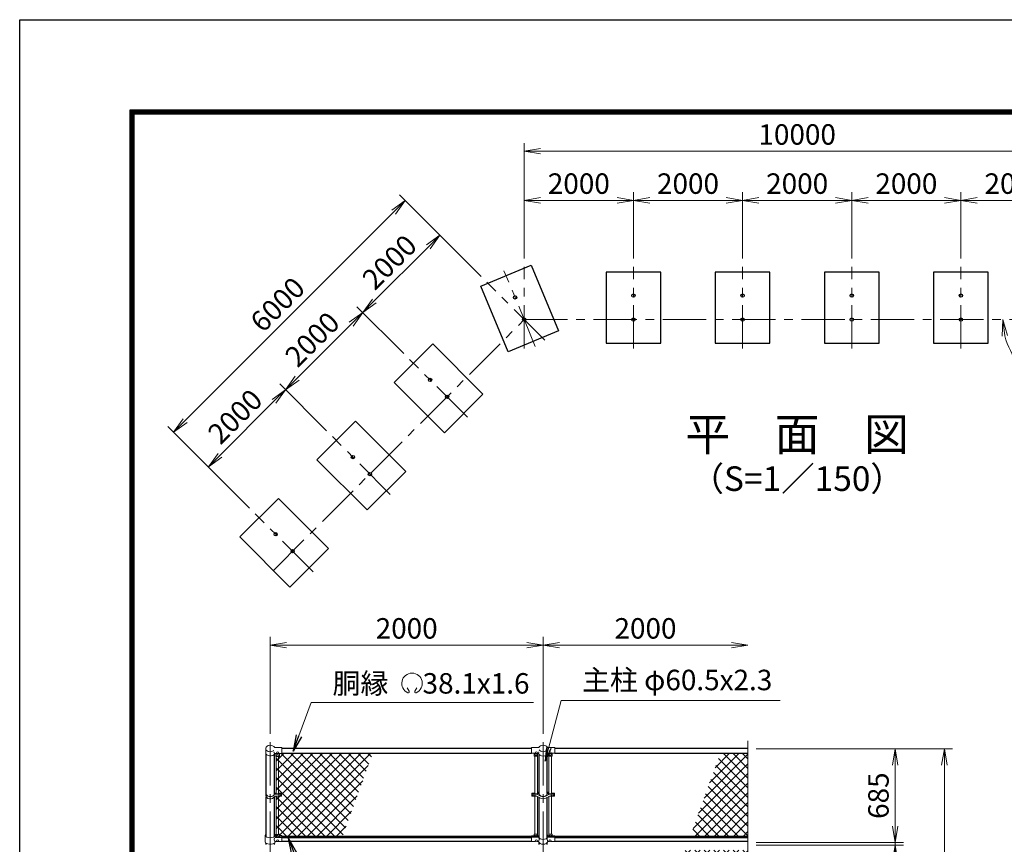
# Model space of a CAD drawing. Units: millimetres. Extents: x 0 to 67926, y 0 to 38541.
# Drawn here: x 0 to 7215, y 11779 to 17820 of the extents above; entities that cross this region are included whole.
import ezdxf
from ezdxf.enums import TextEntityAlignment as Align

# ---------------------------------------------------------------- set-up
doc = ezdxf.new("R2010")
doc.units = ezdxf.units.MM
doc.header["$LTSCALE"] = 10
doc.header["$MEASUREMENT"] = 0
doc.header["$PDMODE"] = 35
doc.linetypes.add('CENTER', pattern=[50.8, 31.75, -6.35, 6.35, -6.35])
doc.layers.get('Defpoints').update_dxf_attribs({"color": 8})
for name, color, linetype, lineweight in [('D-BMK', 2, 'CENTER', 13), ('D-STR-DIM', 7, 'Continuous', 13), ('D-STR-TXT', 7, 'Continuous', 13), ('D-STR2', 7, 'Continuous', 13), ('D-STR3', 3, 'Continuous', 13), ('D-TTL-TXT', 7, 'Continuous', 13)]:
    doc.layers.add(name, color=color, linetype=linetype, lineweight=lineweight)
for name, color, linetype in [('D-STR1', 1, 'Continuous'), ('D-STR4', 7, 'Continuous'), ('D-TTL', 2, 'Continuous')]:
    doc.layers.add(name, color=color, linetype=linetype)
doc.styles.add('ゴシック', font='txt')
doc.dimstyles.new('STYLE', dxfattribs={"dimscale": 60, "dimtxt": 2.5, "dimasz": 2, "dimexe": 1, "dimexo": 1, "dimgap": 0.8, "dimtad": 1, "dimdsep": 46, "dimtxsty": 'ゴシック', "dimblk": 'OPEN', "dimcen": 1e-08, "dimclrd": 256, "dimclre": 256, "dimclrt": 256, "dimadec": 0, "dimazin": 2, "dimtfac": 1, "dimtmove": 2, "dimatfit": 3, "dimldrblk": 'OPEN', "dimfxl": 0, "dimtolj": 1, "dimtzin": 0, "dimlwd": -1, "dimlwe": -1, "dimarcsym": 0})

# ---------------------------------------------------------------- blocks, each defined once
blk = doc.blocks.new('_Open')
at = {"color": 0, "linetype": 'ByBlock', "lineweight": -2}
for p, q in [((-1, 0.167), (0, 0)), ((-1, -0.167), (0, 0)), ((0, 0), (-1, 0))]:
    blk.add_line(p, q, dxfattribs=at)
blk = doc.blocks.new('*D191')
at = {"layer": 'D-STR-DIM'}
for p, q in [((1835.8, 12587.6), (1835.8, 13297.6)), ((3835.8, 12587.6), (3835.8, 13297.6)), ((1955.8, 13237.6), (3715.8, 13237.6))]:
    blk.add_line(p, q, dxfattribs=at)
at = {"layer": 'Defpoints', "color": 0}
for p in [(3835.8, 13237.6), (1835.8, 12527.6), (3835.8, 12527.6)]:
    blk.add_point(p, dxfattribs=at)
at = {"layer": 'D-STR-DIM', "xscale": 120, "yscale": 120, "zscale": 120, "rotation": 180}
blk.add_blockref('_Open', (1835.8, 13237.6), dxfattribs=at)
at = {"layer": 'D-STR-DIM', "xscale": 120, "yscale": 120, "zscale": 120}
blk.add_blockref('_Open', (3835.8, 13237.6), dxfattribs=at)
at = {"layer": 'D-STR-DIM', "insert": (2835.8, 13360.6), "char_height": 150, "attachment_point": 5, "style": 'ゴシック'}
blk.add_mtext('\\A1;2000', dxfattribs=at)
blk = doc.blocks.new('*D192')
at = {"layer": 'D-STR-DIM'}
for p, q in [((3835.8, 12587.6), (3835.8, 13297.6)), ((3955.8, 13237.6), (5215.8, 13237.6))]:
    blk.add_line(p, q, dxfattribs=at)
at = {"layer": 'Defpoints', "color": 0}
for p in [(5335.8, 13237.6), (3835.8, 12527.6), (5335.8, 12537.6)]:
    blk.add_point(p, dxfattribs=at)
at = {"layer": 'D-STR-DIM', "xscale": 120, "yscale": 120, "zscale": 120, "rotation": 180}
blk.add_blockref('_Open', (3835.8, 13237.6), dxfattribs=at)
at = {"layer": 'D-STR-DIM', "xscale": 120, "yscale": 120, "zscale": 120}
blk.add_blockref('_Open', (5335.8, 13237.6), dxfattribs=at)
at = {"layer": 'D-STR-DIM', "insert": (4585.8, 13360.6), "char_height": 150, "attachment_point": 5, "style": 'ゴシック'}
blk.add_mtext('\\A1;2000', dxfattribs=at)
blk = doc.blocks.new('*D172')
at = {"layer": 'D-STR-DIM'}
for p, q in [((5395.8, 12477.6), (6835.8, 12477.6)), ((6775.8, 12357.6), (6775.8, 3972.6)), ((5395.8, 3852.6), (6835.8, 3852.6))]:
    blk.add_line(p, q, dxfattribs=at)
at = {"layer": 'Defpoints', "color": 0}
for p in [(5335.8, 12477.6), (5335.8, 3852.6), (6775.8, 3852.6)]:
    blk.add_point(p, dxfattribs=at)
at = {"layer": 'D-STR-DIM', "xscale": 120, "yscale": 120, "zscale": 120}
for p, rotation in [((6775.8, 12477.6), 90), ((6775.8, 3852.6), 270)]:
    blk.add_blockref('_Open', p, dxfattribs=dict(at, rotation=rotation))
at = {"layer": 'D-STR-DIM', "insert": (6652.8, 8165.1), "char_height": 150, "attachment_point": 5, "rotation": 90, "style": 'ゴシック'}
blk.add_mtext('\\A1;8625', dxfattribs=at)
blk = doc.blocks.new('*D162')
at = {"layer": 'D-STR-DIM'}
for p, q in [((6415.8, 11912.6), (6415.8, 12032.6)), ((5395.8, 11792.6), (6475.8, 11792.6)), ((5395.8, 11772.6), (6475.8, 11772.6)), ((6415.8, 11772.6), (6415.8, 11792.6)), ((6415.8, 11652.6), (6415.8, 11532.6))]:
    blk.add_line(p, q, dxfattribs=at)
at = {"layer": 'Defpoints', "color": 0}
for p in [(5335.8, 11792.6), (5335.8, 11772.6), (6415.8, 11792.6)]:
    blk.add_point(p, dxfattribs=at)
at = {"layer": 'D-STR-DIM', "xscale": 120, "yscale": 120, "zscale": 120}
for p, rotation in [((6415.8, 11792.6), 270), ((6415.8, 11772.6), 90)]:
    blk.add_blockref('_Open', p, dxfattribs=dict(at, rotation=rotation))
at = {"layer": 'D-STR-DIM', "insert": (6280.8, 11618.8), "char_height": 150, "attachment_point": 5, "rotation": 90, "style": 'ゴシック'}
blk.add_mtext('\\A1;20', dxfattribs=at)
blk = doc.blocks.new('*D163')
at = {"layer": 'D-STR-DIM'}
for p, q in [((5395.8, 12477.6), (6475.8, 12477.6)), ((6415.8, 11912.6), (6415.8, 12357.6)), ((5395.8, 11792.6), (6475.8, 11792.6))]:
    blk.add_line(p, q, dxfattribs=at)
at = {"layer": 'Defpoints', "color": 0}
for p in [(5335.8, 12477.6), (6415.8, 12477.6), (5335.8, 11792.6)]:
    blk.add_point(p, dxfattribs=at)
at = {"layer": 'D-STR-DIM', "xscale": 120, "yscale": 120, "zscale": 120}
for p, rotation in [((6415.8, 12477.6), 90), ((6415.8, 11792.6), 270)]:
    blk.add_blockref('_Open', p, dxfattribs=dict(at, rotation=rotation))
at = {"layer": 'D-STR-DIM', "insert": (6292.8, 12135.1), "char_height": 150, "attachment_point": 5, "rotation": 90, "style": 'ゴシック'}
blk.add_mtext('\\A1;685', dxfattribs=at)
blk = doc.blocks.new('*D140')
at = {"layer": 'D-STR-DIM'}
blk.add_arc((7697.3, 15622.5), 492.8, 193.98703, 301.01297, dxfattribs=at)
at = {"layer": 'Defpoints', "color": 0}
for p in [(3697.3, 15622.5), (7697.3, 15622.5), (7697.3, 15622.5), (7348.8, 15274.1), (9535.8, 13784.1)]:
    blk.add_point(p, dxfattribs=at)
at = {"layer": 'D-STR-DIM', "xscale": 120, "yscale": 120, "zscale": 120}
for p, rotation in [((7204.5, 15622.5), 96.99351618823262), ((8045.7, 15274.1), 38.00648381176752)]:
    blk.add_blockref('_Open', p, dxfattribs=dict(at, rotation=rotation))
at = {"layer": 'D-STR-DIM', "insert": (7555.8, 15280.9), "char_height": 150, "attachment_point": 5, "rotation": 337.5, "style": 'ゴシック'}
blk.add_mtext('\\A1;135°', dxfattribs=at)
blk = doc.blocks.new('*D141')
at = {"layer": 'D-STR-DIM'}
for p, q in [((3697.3, 16070.5), (3697.3, 16556.1)), ((4497.3, 16070.5), (4497.3, 16556.1)), ((3817.3, 16496.1), (4377.3, 16496.1))]:
    blk.add_line(p, q, dxfattribs=at)
at = {"layer": 'Defpoints', "color": 0}
for p in [(4497.3, 16496.1), (3697.3, 16010.5), (4497.3, 16010.5)]:
    blk.add_point(p, dxfattribs=at)
at = {"layer": 'D-STR-DIM', "xscale": 120, "yscale": 120, "zscale": 120, "rotation": 180}
blk.add_blockref('_Open', (3697.3, 16496.1), dxfattribs=at)
at = {"layer": 'D-STR-DIM', "xscale": 120, "yscale": 120, "zscale": 120}
blk.add_blockref('_Open', (4497.3, 16496.1), dxfattribs=at)
at = {"layer": 'D-STR-DIM', "insert": (4097.3, 16619.1), "char_height": 150, "attachment_point": 5, "style": 'ゴシック'}
blk.add_mtext('\\A1;2000', dxfattribs=at)
blk = doc.blocks.new('*D142')
at = {"layer": 'D-STR-DIM'}
for p, q in [((4497.3, 16070.5), (4497.3, 16556.1)), ((5297.3, 16070.5), (5297.3, 16556.1)), ((4617.3, 16496.1), (5177.3, 16496.1))]:
    blk.add_line(p, q, dxfattribs=at)
at = {"layer": 'Defpoints', "color": 0}
for p in [(5297.3, 16496.1), (4497.3, 16010.5), (5297.3, 16010.5)]:
    blk.add_point(p, dxfattribs=at)
at = {"layer": 'D-STR-DIM', "xscale": 120, "yscale": 120, "zscale": 120, "rotation": 180}
blk.add_blockref('_Open', (4497.3, 16496.1), dxfattribs=at)
at = {"layer": 'D-STR-DIM', "xscale": 120, "yscale": 120, "zscale": 120}
blk.add_blockref('_Open', (5297.3, 16496.1), dxfattribs=at)
at = {"layer": 'D-STR-DIM', "insert": (4897.3, 16619.1), "char_height": 150, "attachment_point": 5, "style": 'ゴシック'}
blk.add_mtext('\\A1;2000', dxfattribs=at)
blk = doc.blocks.new('*D143')
at = {"layer": 'D-STR-DIM'}
for p, q in [((5297.3, 16070.5), (5297.3, 16556.1)), ((6097.3, 16070.5), (6097.3, 16556.1)), ((5417.3, 16496.1), (5977.3, 16496.1))]:
    blk.add_line(p, q, dxfattribs=at)
at = {"layer": 'Defpoints', "color": 0}
for p in [(6097.3, 16496.1), (5297.3, 16010.5), (6097.3, 16010.5)]:
    blk.add_point(p, dxfattribs=at)
at = {"layer": 'D-STR-DIM', "xscale": 120, "yscale": 120, "zscale": 120, "rotation": 180}
blk.add_blockref('_Open', (5297.3, 16496.1), dxfattribs=at)
at = {"layer": 'D-STR-DIM', "xscale": 120, "yscale": 120, "zscale": 120}
blk.add_blockref('_Open', (6097.3, 16496.1), dxfattribs=at)
at = {"layer": 'D-STR-DIM', "insert": (5697.3, 16619.1), "char_height": 150, "attachment_point": 5, "style": 'ゴシック'}
blk.add_mtext('\\A1;2000', dxfattribs=at)
blk = doc.blocks.new('*D144')
at = {"layer": 'D-STR-DIM'}
for p, q in [((6097.3, 16070.5), (6097.3, 16556.1)), ((6897.3, 16070.5), (6897.3, 16556.1)), ((6217.3, 16496.1), (6777.3, 16496.1))]:
    blk.add_line(p, q, dxfattribs=at)
at = {"layer": 'Defpoints', "color": 0}
for p in [(6897.3, 16496.1), (6097.3, 16010.5), (6897.3, 16010.5)]:
    blk.add_point(p, dxfattribs=at)
at = {"layer": 'D-STR-DIM', "xscale": 120, "yscale": 120, "zscale": 120, "rotation": 180}
blk.add_blockref('_Open', (6097.3, 16496.1), dxfattribs=at)
at = {"layer": 'D-STR-DIM', "xscale": 120, "yscale": 120, "zscale": 120}
blk.add_blockref('_Open', (6897.3, 16496.1), dxfattribs=at)
at = {"layer": 'D-STR-DIM', "insert": (6497.3, 16619.1), "char_height": 150, "attachment_point": 5, "style": 'ゴシック'}
blk.add_mtext('\\A1;2000', dxfattribs=at)
blk = doc.blocks.new('*D145')
at = {"layer": 'D-STR-DIM'}
for p, q in [((6897.3, 16070.5), (6897.3, 16556.1)), ((7697.3, 16070.5), (7697.3, 16556.1)), ((7017.3, 16496.1), (7577.3, 16496.1))]:
    blk.add_line(p, q, dxfattribs=at)
at = {"layer": 'Defpoints', "color": 0}
for p in [(7697.3, 16496.1), (6897.3, 16010.5), (7697.3, 16010.5)]:
    blk.add_point(p, dxfattribs=at)
at = {"layer": 'D-STR-DIM', "xscale": 120, "yscale": 120, "zscale": 120, "rotation": 180}
blk.add_blockref('_Open', (6897.3, 16496.1), dxfattribs=at)
at = {"layer": 'D-STR-DIM', "xscale": 120, "yscale": 120, "zscale": 120}
blk.add_blockref('_Open', (7697.3, 16496.1), dxfattribs=at)
at = {"layer": 'D-STR-DIM', "insert": (7297.3, 16619.1), "char_height": 150, "attachment_point": 5, "style": 'ゴシック'}
blk.add_mtext('\\A1;2000', dxfattribs=at)
blk = doc.blocks.new('*D146')
at = {"layer": 'D-STR-DIM'}
for p, q in [((3697.3, 16070.5), (3697.3, 16916.1)), ((7697.3, 16070.5), (7697.3, 16916.1)), ((3817.3, 16856.1), (7577.3, 16856.1))]:
    blk.add_line(p, q, dxfattribs=at)
at = {"layer": 'Defpoints', "color": 0}
for p in [(7697.3, 16856.1), (3697.3, 16010.5), (7697.3, 16010.5)]:
    blk.add_point(p, dxfattribs=at)
at = {"layer": 'D-STR-DIM', "xscale": 120, "yscale": 120, "zscale": 120, "rotation": 180}
blk.add_blockref('_Open', (3697.3, 16856.1), dxfattribs=at)
at = {"layer": 'D-STR-DIM', "xscale": 120, "yscale": 120, "zscale": 120}
blk.add_blockref('_Open', (7697.3, 16856.1), dxfattribs=at)
at = {"layer": 'D-STR-DIM', "insert": (5697.3, 16979.1), "char_height": 150, "attachment_point": 5, "style": 'ゴシック'}
blk.add_mtext('\\A1;10000', dxfattribs=at)
blk = doc.blocks.new('*D151')
at = {"layer": 'D-STR-DIM'}
for p, q in [((2249.1, 14808), (1905.8, 15151.3)), ((1467.4, 14628.1), (1863.3, 15024)), ((1683.4, 14242.3), (1340.1, 14585.6))]:
    blk.add_line(p, q, dxfattribs=at)
at = {"layer": 'Defpoints', "color": 0}
for p in [(1948.2, 15108.9), (2291.5, 14765.5), (1725.9, 14199.8)]:
    blk.add_point(p, dxfattribs=at)
at = {"layer": 'D-STR-DIM', "xscale": 120, "yscale": 120, "zscale": 120}
for p, rotation in [((1948.2, 15108.9), 44.99999999956646), ((1382.5, 14543.2), 224.9999999995665)]:
    blk.add_blockref('_Open', p, dxfattribs=dict(at, rotation=rotation))
at = {"layer": 'D-STR-DIM', "insert": (1578.4, 14913), "char_height": 150, "attachment_point": 5, "rotation": 45, "style": 'ゴシック'}
blk.add_mtext('\\A1;2000', dxfattribs=at)
blk = doc.blocks.new('*D152')
at = {"layer": 'D-STR-DIM'}
for p, q in [((2814.8, 15373.6), (2471.4, 15717)), ((2033, 15193.7), (2429, 15589.7)), ((2249.1, 14808), (1905.8, 15151.3))]:
    blk.add_line(p, q, dxfattribs=at)
at = {"layer": 'Defpoints', "color": 0}
for p in [(2513.9, 15674.6), (2857.2, 15331.2), (2291.5, 14765.5)]:
    blk.add_point(p, dxfattribs=at)
at = {"layer": 'D-STR-DIM', "xscale": 120, "yscale": 120, "zscale": 120}
for p, rotation in [((2513.9, 15674.6), 44.99999999956646), ((1948.2, 15108.9), 224.9999999995665)]:
    blk.add_blockref('_Open', p, dxfattribs=dict(at, rotation=rotation))
at = {"layer": 'D-STR-DIM', "insert": (2144.1, 15478.7), "char_height": 150, "attachment_point": 5, "rotation": 45, "style": 'ゴシック'}
blk.add_mtext('\\A1;2000', dxfattribs=at)
blk = doc.blocks.new('*D153')
at = {"layer": 'D-STR-DIM'}
for p, q in [((3380.5, 15939.3), (3037.1, 16282.7)), ((2598.7, 15759.4), (2994.7, 16155.4)), ((2814.8, 15373.6), (2471.4, 15717))]:
    blk.add_line(p, q, dxfattribs=at)
at = {"layer": 'Defpoints', "color": 0}
for p in [(3079.6, 16240.3), (3422.9, 15896.9), (2857.2, 15331.2)]:
    blk.add_point(p, dxfattribs=at)
at = {"layer": 'D-STR-DIM', "xscale": 120, "yscale": 120, "zscale": 120}
for p, rotation in [((3079.6, 16240.3), 44.99999999956646), ((2513.9, 15674.6), 224.9999999995665)]:
    blk.add_blockref('_Open', p, dxfattribs=dict(at, rotation=rotation))
at = {"layer": 'D-STR-DIM', "insert": (2709.7, 16044.4), "char_height": 150, "attachment_point": 5, "rotation": 45, "style": 'ゴシック'}
blk.add_mtext('\\A1;2000', dxfattribs=at)
blk = doc.blocks.new('*D154')
at = {"layer": 'D-STR-DIM'}
for p, q in [((3380.5, 15939.3), (2782.6, 16537.2)), ((1212.8, 14882.6), (2740.1, 16410)), ((1683.4, 14242.3), (1085.5, 14840.2))]:
    blk.add_line(p, q, dxfattribs=at)
at = {"layer": 'Defpoints', "color": 0}
for p in [(2825, 16494.8), (3422.9, 15896.9), (1725.9, 14199.8)]:
    blk.add_point(p, dxfattribs=at)
at = {"layer": 'D-STR-DIM', "xscale": 120, "yscale": 120, "zscale": 120}
for p, rotation in [((2825, 16494.8), 44.99999999956646), ((1127.9, 14797.8), 224.9999999995665)]:
    blk.add_blockref('_Open', p, dxfattribs=dict(at, rotation=rotation))
at = {"layer": 'D-STR-DIM', "insert": (1889.5, 15733.3), "char_height": 150, "attachment_point": 5, "rotation": 45, "style": 'ゴシック'}
blk.add_mtext('\\A1;6000', dxfattribs=at)

msp = doc.modelspace()

# ---------------------------------------------------------------- hatches: boundary and pattern name
at = {"layer": 'D-STR2'}
h = msp.add_hatch(dxfattribs=at)
h.set_pattern_fill('ANSI37', color=256, scale=400)
h.set_pattern_definition([(45, (-1221.27, 165.473), (-35.35534, 35.35534), []), (135, (-1221.27, 165.473), (-35.35534, -35.35534), [])])
h.paths.add_polyline_path([(2586.9285, 12445.9457), (1920.8212, 12445.9457), (1920.8212, 12443.2957), (1902.8212, 12443.2957), (1902.8212, 12424.2864, -0.414213562), (1900.8212, 12422.2864), (1897.3212, 12422.2864), (1897.3212, 12153.2323), (1917.8212, 12153.2323), (1917.8212, 12131.9484), (1897.3212, 12131.9484), (1897.3212, 11852.3584), (1900.8212, 11852.3584, -0.414213562), (1902.8212, 11850.3584), (1902.8212, 11842.185), (1920.8212, 11842.185), (1920.8212, 11839.235), (2366.1038, 11839.235)])
h.paths.add_polyline_path([(1897.3212, 12422.2864), (1879.8212, 12422.2864, -0.215250437), (1878.3212, 12422.9635), (1878.3212, 12148.424), (1897.3212, 12148.424)])
h.paths.add_polyline_path([(1897.3212, 12131.9484), (1878.3212, 12131.9484), (1878.3212, 11849.9135, -0.215250437), (1879.8212, 11850.5906), (1897.3212, 11850.5906)])
h.paths.add_polyline_path([(1920.8212, 11838.0222), (1902.8212, 11838.0222), (1902.8212, 11828.0161), (1920.8212, 11828.0161)])
h.paths.add_polyline_path([(1920.8212, 11842.185), (1902.8212, 11842.185), (1902.8212, 11838.0222), (1920.8212, 11838.0222)])
h.paths.add_polyline_path([(2366.1038, 11839.235), (1920.8212, 11839.235), (1920.8212, 11838.0222), (1920.8212, 11829.6476), (2362.6143, 11829.6476)])
h = msp.add_hatch(dxfattribs=at)
h.set_pattern_fill('ANSI37', color=256, scale=400)
h.set_pattern_definition([(45, (-1221.27, 17972.57), (-35.35534, 35.35534), []), (135, (-1221.27, 17972.57), (-35.35534, -35.35534), [])])
h.paths.add_polyline_path([(5335.8212, 12445.9457), (5134.5297, 12445.9457), (4913.7051, 11839.235), (5335.8212, 11839.235)])
h.paths.add_polyline_path([(5335.8212, 11839.235), (4913.7051, 11839.235), (4910.2156, 11829.6476), (5335.8212, 11829.6476)])
h.paths.add_polyline_path([(5335.8212, 11734.4725), (4875.5747, 11734.4725), (4652.8613, 11122.5725), (5335.8212, 11122.5725)])
h.paths.add_polyline_path([(5335.8212, 10472.5725), (4416.2806, 10472.5725), (4193.5672, 9860.6725), (5335.8212, 9860.6725)])
h.paths.add_polyline_path([(5335.8212, 10783.921), (5300.5826, 10796.7466), (5371.0599, 10822.3983), (5335.8212, 10835.2249), (5335.8212, 11122.5725), (4652.8613, 11122.5725), (4416.2806, 10472.5725), (5335.8212, 10472.5725)])

# ---------------------------------------------------------------- linework, layer by layer
at = {"layer": 'D-BMK'}
for p, q in [((3778.4022, 15426.6807), (3548.7921, 15981.0084)), ((3697.2733, 15410.5432), (3697.2733, 16010.5432)), ((4497.2733, 15410.5432), (4497.2733, 16010.5432)), ((5297.2733, 15410.5432), (5297.2733, 16010.5432)), ((6097.2733, 15410.5432), (6097.2733, 16010.5432)), ((6897.2733, 15410.5432), (6897.2733, 16010.5432)), ((3847.1799, 15472.6365), (3422.9159, 15896.9006)), ((1858.7957, 13784.0655), (3697.2733, 15622.5432)), ((3697.2733, 15622.5432), (7697.2733, 15622.5432)), ((3281.4945, 14906.9511), (2857.2304, 15331.2152)), ((2715.8091, 14341.2657), (2291.545, 14765.5298)), ((2150.1236, 13775.5803), (1725.8596, 14199.8443)), ((1835.8212, 12527.5725), (1835.8212, 2902.5725)), ((3835.8212, 12527.5725), (3835.8212, 10482.8725))]:
    msp.add_line(p, q, dxfattribs=at)
at = {"layer": 'D-STR-DIM'}
msp.add_line((5335.8212, 12537.5725), (5335.8212, 10835.2249), dxfattribs=at)
at = {"layer": 'D-STR-TXT'}
for p, q in [((2854.1022, 12900.5103), (2840.2847, 12924.4429)), ((2895.7158, 12900.5103), (2909.5333, 12924.4429))]:
    msp.add_line(p, q, dxfattribs=at)
for centre, radius, start, end in [((2874.909, 12957.7181), 75.0094, 294.32477615, 245.67522385), ((2847.2643, 12896.369), 7.8957, 245.67522385, 30), ((2902.5537, 12896.369), 7.8957, 150, 294.32477615)]:
    msp.add_arc(centre, radius, start, end, dxfattribs=at)
at = {"layer": 'D-STR1'}
for p, q in [((1920.8212, 12484.0457), (3750.8212, 12484.0457)), ((3920.8212, 12484.0457), (5335.8212, 12484.0457)), ((1805.5712, 12147.2819), (1805.5712, 12438.6632)), ((1866.0712, 12147.2819), (1866.0712, 12438.6632)), ((1920.8212, 12445.9457), (3750.8212, 12445.9457)), ((3805.5712, 12151.6413), (3805.5712, 12438.6632)), ((3866.0712, 12151.6413), (3866.0712, 12438.6632)), ((3920.8212, 12445.9457), (5335.8212, 12445.9457)), ((1805.5712, 11834.3189), (1805.5712, 12126.2681)), ((1866.0712, 11834.3189), (1866.0712, 12126.2681)), ((3805.5712, 11829.1634), (3805.5712, 12123.0104)), ((3866.0712, 11829.1634), (3866.0712, 12123.0104)), ((1920.8212, 11839.235), (3750.8212, 11839.235)), ((3920.8212, 11839.235), (5335.8212, 11839.235)), ((1805.5712, 11777.5725), (1805.5712, 11786.7307)), ((1866.0712, 11777.5725), (1866.0712, 11786.7307)), ((1920.8212, 11829.6476), (3750.8212, 11829.6476)), ((1920.8212, 11801.135), (3750.8212, 11801.135)), ((3805.5712, 11775.9725), (3805.5712, 11792.0848)), ((3866.0712, 11775.9725), (3866.0712, 11792.0848)), ((3920.8212, 11829.6476), (5335.8212, 11829.6476)), ((3920.8212, 11801.135), (5335.8212, 11801.135))]:
    msp.add_line(p, q, dxfattribs=at)
for centre in [(4497.2733, 15798.5432), (5297.2733, 15798.5432), (6097.2733, 15798.5432), (6897.2733, 15798.5432), (3629.921, 15785.146), (3697.2733, 15622.5432), (4497.2733, 15622.5432), (5297.2733, 15622.5432), (6097.2733, 15622.5432), (6897.2733, 15622.5432), (3007.1371, 15181.3085), (3131.5879, 15056.8577), (2441.4516, 14615.6231), (2565.9024, 14491.1723), (1875.7662, 14049.9377), (2000.217, 13925.4869)]:
    msp.add_circle(centre, 12.1, dxfattribs=at)
at = {"layer": 'D-STR3'}
for p, q in [((1871.1209, 12486.6957), (1920.8212, 12486.6957)), ((1920.8212, 12443.2957), (1920.8212, 12486.6957)), ((3750.8212, 12486.9957), (3800.0436, 12486.9957)), ((3750.8212, 12445.5376), (3750.8212, 12486.9957)), ((3920.8212, 12486.9957), (3871.5989, 12486.9957)), ((3920.8212, 12445.5376), (3920.8212, 12486.9957)), ((1802.4712, 12480.4457), (1802.4712, 12449.2979)), ((1867.8334, 12442.6856), (1870.8212, 12443.2957)), ((1870.8212, 12443.2957), (1920.8212, 12443.2957)), ((1877.8212, 12424.2864), (1877.8212, 12443.2957)), ((1878.3212, 12148.424), (1878.3212, 12422.9635)), ((1879.8212, 12422.2864), (1900.8212, 12422.2864)), ((1897.3212, 12148.424), (1897.3212, 12422.2864)), ((1902.8212, 12424.2864), (1902.8212, 12443.2957)), ((3750.8212, 12445.5376), (3780.0287, 12445.5376)), ((3768.8212, 12445.5376), (3768.8212, 12424.8421)), ((3792.8212, 12423.8421), (3769.8212, 12423.8421)), ((3774.3212, 12423.8421), (3774.3212, 12148.424)), ((3791.6138, 12445.5376), (3801.0212, 12445.5376)), ((3793.3212, 12423.976), (3793.3212, 12148.424)), ((3793.8212, 12445.5376), (3793.8212, 12424.8421)), ((3802.7557, 12444.6704), (3801.0212, 12445.5376)), ((3868.8868, 12444.6704), (3870.6212, 12445.5376)), ((3880.0287, 12445.5376), (3870.6212, 12445.5376)), ((3877.8212, 12445.5376), (3877.8212, 12424.8421)), ((3878.3212, 12423.976), (3878.3212, 12148.424)), ((3878.8212, 12423.8421), (3901.8212, 12423.8421)), ((3920.8212, 12445.5376), (3891.6138, 12445.5376)), ((3897.3212, 12423.8421), (3897.3212, 12148.424)), ((3902.8212, 12445.5376), (3902.8212, 12424.8421)), ((1803.0212, 12150.015), (1803.0212, 12135.1657)), ((1866.6722, 12127.3499), (1871.2287, 12131.4372)), ((1868.2992, 12153.2323), (1878.3212, 12153.2323)), ((1868.2992, 12146.7976), (1917.8212, 12146.7976)), ((1878.3212, 12151.6059), (1868.6212, 12151.6059)), ((1917.8212, 12148.424), (1868.6212, 12148.424)), ((1872.5642, 12131.9484), (1917.8212, 12131.9484)), ((1878.3212, 11849.9135), (1878.3212, 12131.9484)), ((1897.3212, 12153.2323), (1917.8212, 12153.2323)), ((1917.8212, 12151.6059), (1897.3212, 12151.6059)), ((1897.3212, 11850.5906), (1897.3212, 12131.9484)), ((1917.8212, 12153.2323), (1917.8212, 12131.9484)), ((3753.3212, 12153.2323), (3753.3212, 12131.9484)), ((3753.3212, 12153.2323), (3774.3212, 12153.2323)), ((3753.3212, 12151.6413), (3774.3212, 12151.6413)), ((3753.3212, 12148.424), (3805.5712, 12148.424)), ((3753.3212, 12146.7976), (3786.665, 12146.7976)), ((3753.3212, 12131.9484), (3786.8564, 12131.9484)), ((3774.3212, 12131.9484), (3774.3212, 11852.3584)), ((3788.8706, 12146.2849), (3816.1981, 12132.4985)), ((3788.8706, 12131.4356), (3816.1981, 12117.6493)), ((3793.3212, 12155.9903), (3805.5712, 12162.1703)), ((3793.3212, 12151.6413), (3805.5712, 12151.6413)), ((3793.3212, 12129.1903), (3793.3212, 11851.6812)), ((3882.7719, 12146.2849), (3855.4444, 12132.4985)), ((3882.7719, 12131.4356), (3855.4444, 12117.6493)), ((3878.3212, 12155.9903), (3866.0712, 12162.1703)), ((3878.3212, 12151.6413), (3866.0712, 12151.6413)), ((3918.3212, 12148.424), (3866.0712, 12148.424)), ((3878.3212, 12129.1903), (3878.3212, 11851.6812)), ((3918.3212, 12131.9484), (3884.7861, 12131.9484)), ((3918.3212, 12146.7976), (3884.9775, 12146.7976)), ((3918.3212, 12153.2323), (3897.3212, 12153.2323)), ((3918.3212, 12151.6413), (3897.3212, 12151.6413)), ((3897.3212, 12131.9484), (3897.3212, 11852.3584)), ((3918.3212, 12153.2323), (3918.3212, 12131.9484)), ((1799.7212, 11845.185), (1799.7212, 11795.8007)), ((1799.7212, 11844.5693), (1799.7212, 11795.8007)), ((1875.6212, 11842.185), (1869.6212, 11850.2127)), ((1877.8212, 11838.0222), (1873.825, 11838.0222)), ((1875.6212, 11842.185), (1877.8212, 11842.185)), ((1877.8212, 11850.3584), (1877.8212, 11828.0161)), ((1879.8212, 11850.5906), (1900.8212, 11850.5906)), ((1897.3212, 11852.3584), (1900.8212, 11852.3584)), ((1902.8212, 11850.3584), (1902.8212, 11828.0161)), ((1902.8212, 11842.185), (1920.8212, 11842.185)), ((1920.8212, 11838.0222), (1902.8212, 11838.0222)), ((1920.8212, 11798.185), (1920.8212, 11842.185)), ((3750.8212, 11800.2652), (3750.8212, 11839.6431)), ((3750.8212, 11839.6431), (3768.8212, 11839.6431)), ((3750.8212, 11836.7646), (3768.8212, 11836.7646)), ((3768.8212, 11830.4507), (3768.8212, 11851.9847)), ((3774.3212, 11853.9847), (3770.8212, 11853.9847)), ((3791.8212, 11852.3584), (3770.8212, 11852.3584)), ((3793.8212, 11830.4507), (3793.8212, 11851.9847)), ((3793.8212, 11839.6431), (3802.2656, 11839.6431)), ((3793.8212, 11836.7646), (3802.2071, 11836.7646)), ((3877.8212, 11839.6431), (3869.3769, 11839.6431)), ((3877.8212, 11836.7646), (3869.4354, 11836.7646)), ((3877.8212, 11830.4507), (3877.8212, 11851.9847)), ((3879.8212, 11852.3584), (3900.8212, 11852.3584)), ((3897.3212, 11853.9847), (3900.8212, 11853.9847)), ((3902.8212, 11830.4507), (3902.8212, 11851.9847)), ((3920.8212, 11839.6431), (3902.8212, 11839.6431)), ((3920.8212, 11836.7646), (3902.8212, 11836.7646)), ((3920.8212, 11800.2652), (3920.8212, 11839.6431)), ((1869.6212, 11828.0161), (1920.8212, 11828.0161)), ((1875.6212, 11798.185), (1869.6212, 11790.1573)), ((1875.6212, 11798.185), (1920.8212, 11798.185)), ((3750.8212, 11830.4507), (3803.8455, 11830.4507)), ((3750.8212, 11800.2652), (3780.7299, 11800.2652)), ((3790.9125, 11800.2652), (3802.321, 11800.2652)), ((3920.8212, 11830.4507), (3867.797, 11830.4507)), ((3880.7299, 11800.2652), (3869.3215, 11800.2652)), ((3920.8212, 11800.2652), (3890.9125, 11800.2652))]:
    msp.add_line(p, q, dxfattribs=at)
for centre, radius, start, end in [((1871.1209, 12491.6957), 5, 209.57457581, 270), ((3800.0436, 12494.9957), 8, 270, 296.91140035), ((3871.5989, 12494.9957), 8, 243.08859965, 270), ((1885.5789, 12459.8757), 22.5986, 187.65952935, 225.20187262), ((1879.8212, 12424.2864), 2, 180, 270), ((1900.8212, 12424.2864), 2, 270, 0), ((3769.8212, 12424.8421), 1, 180, 270), ((3792.8212, 12424.8421), 1, 270, 0), ((3770.9743, 12462.1864), 34.3511, 331.00952495, 351.10512475), ((3900.6682, 12462.1864), 34.3511, 188.89487525, 208.99047505), ((3878.8212, 12424.8421), 1, 180, 270), ((3901.8212, 12424.8421), 1, 270, 0), ((1872.5642, 12129.9484), 2, 90, 131.89291005), ((3786.665, 12141.7976), 5, 63.82498246, 90), ((3786.665, 12126.9484), 5, 63.82498246, 90), ((3884.9775, 12141.7976), 5, 90, 116.17501754), ((3884.9775, 12126.9484), 5, 90, 116.17501754), ((1879.8212, 11850.3584), 2, 138.59037789, 180), ((1879.8212, 11848.5906), 2, 90, 180), ((1900.8212, 11850.3584), 2, 0, 90), ((1900.8212, 11848.5906), 2, 0, 90), ((3770.8212, 11851.9847), 2, 90, 180), ((3770.8212, 11850.3584), 2, 90, 180), ((3791.8212, 11850.3584), 2, 0, 90), ((3791.8212, 11851.9847), 2, 0, 41.40962211), ((3879.8212, 11851.9847), 2, 138.59037789, 180), ((3879.8212, 11850.3584), 2, 90, 180), ((3900.8212, 11851.9847), 2, 0, 90), ((3900.8212, 11850.3584), 2, 0, 90), ((1882.8922, 11814.1407), 19.2002, 151.17359709, 234.22448814), ((3772.274, 11816.914), 34.3511, 331.00952495, 16.06154706), ((3899.3685, 11816.914), 34.3511, 163.93845294, 208.99047505)]:
    msp.add_arc(centre, radius, start, end, dxfattribs=at)
for centre, major_axis, ratio, start_param, end_param in [((1835.8212, 12480.4457), (-33.35, 0), 0.707106781, 3.523199957, 8.726628628), ((3835.8212, 12480.6691), (-33.65, 0), 0.707106781, 3.451105847, 5.973672114), ((1835.8212, 12449.2979), (-33.35, 0), 0.707106781, 0, 2.857386294), ((3835.8212, 12449.0858), (-33.65, 0), 0.707106781, 6.469832718, 9.23813055), ((3835.8212, 12480.6691), (-33.65, 0), 0.707106781, 0.453407161, 2.688185493), ((1835.8212, 12150.015), (-32.8, 0), 0.701717248, 5.886265477, 9.284533736), ((1835.8212, 12135.1657), (-32.8, 0), 0.701717248, 0, 2.795125191), ((1835.8212, 12150.015), (-30.5, 0), 0.701310824, 6.155060809, 9.552902459), ((1835.8212, 12150.015), (-32.8, 0), 0.701717248, 9.565022186, 9.821697791), ((3835.8212, 12151.6413), (-30.25, 0), 0.760870272, 0, 3.141592654), ((3835.8212, 12150.015), (-30.25, 0), 0.760870272, 7.148106388, 8.55985688), ((3835.8212, 12135.1657), (-30.25, 0), 0.760870272, 7.148106388, 8.55985688), ((1835.8212, 11843.9791), (-36.1201, 0), 0.489413175, 5.705049919, 10.002913349), ((3835.8212, 11837.8627), (-33.65, 0), 0.707106781, 5.829778146, 9.878185122), ((1835.8212, 11796.3909), (-36.1201, 0), 0.489413175, 6.316576128, 9.064407289), ((3835.8212, 11802.5073), (-33.65, 0), 0.707106781, 0.094368396, 3.047224257)]:
    msp.add_ellipse(centre, major_axis=major_axis, ratio=ratio, start_param=start_param, end_param=end_param, dxfattribs=at)
at = {"layer": 'D-STR3', "extrusion": (0, 0, -1)}
for centre in [(1887.8212, 12430.9284), (1890.8212, 12449.6515), (3885.8212, 12449.4393), (3887.8212, 12435.6507), (3903.3212, 12139.373), (3887.8212, 11840.3375), (3885.8212, 11804.6286)]:
    msp.add_ellipse(centre, major_axis=(8, 0), ratio=0.707106781, dxfattribs=at)
at = {"layer": 'D-STR3'}
for centre in [(3783.8212, 12435.6507), (3785.8212, 12449.4393), (1905.8212, 12139.373), (3768.3212, 12139.373), (1887.8212, 11838.5698), (3783.8212, 11840.3375), (1890.8212, 11804.6286), (3785.8212, 11804.6286)]:
    msp.add_ellipse(centre, major_axis=(-8, 0), ratio=0.707106781, dxfattribs=at)
at = {"layer": 'D-STR4'}
for p, q in [((3379.3235, 15867.5166), (3748.8754, 16020.5899)), ((3748.8754, 16020.5899), (3947.8707, 15540.1726)), ((4697.2733, 15970.5432), (4297.2733, 15970.5432)), ((4297.2733, 15970.5432), (4297.2733, 15450.5432)), ((4697.2733, 15450.5432), (4697.2733, 15970.5432)), ((5497.2733, 15970.5432), (5097.2733, 15970.5432)), ((5097.2733, 15970.5432), (5097.2733, 15450.5432)), ((5497.2733, 15450.5432), (5497.2733, 15970.5432)), ((6297.2733, 15970.5432), (5897.2733, 15970.5432)), ((5897.2733, 15970.5432), (5897.2733, 15450.5432)), ((6297.2733, 15450.5432), (6297.2733, 15970.5432)), ((7097.2733, 15970.5432), (6697.2733, 15970.5432)), ((6697.2733, 15970.5432), (6697.2733, 15450.5432)), ((7097.2733, 15450.5432), (7097.2733, 15970.5432)), ((3578.3189, 15387.0992), (3379.3235, 15867.5166)), ((3947.8707, 15540.1726), (3578.3189, 15387.0992)), ((2744.0933, 15161.5095), (3026.9361, 15444.3523)), ((3026.9361, 15444.3523), (3394.6316, 15076.6567)), ((4297.2733, 15450.5432), (4697.2733, 15450.5432)), ((5097.2733, 15450.5432), (5497.2733, 15450.5432)), ((5897.2733, 15450.5432), (6297.2733, 15450.5432)), ((6697.2733, 15450.5432), (7097.2733, 15450.5432)), ((3111.7889, 14793.814), (2744.0933, 15161.5095)), ((3394.6316, 15076.6567), (3111.7889, 14793.814)), ((2178.4079, 14595.8241), (2461.2506, 14878.6668)), ((2461.2506, 14878.6668), (2828.9462, 14510.9713)), ((2546.1034, 14228.1286), (2178.4079, 14595.8241)), ((2828.9462, 14510.9713), (2546.1034, 14228.1286)), ((1612.7225, 14030.1387), (1895.5652, 14312.9814)), ((1895.5652, 14312.9814), (2263.2607, 13945.2859)), ((1980.418, 13662.4432), (1612.7225, 14030.1387)), ((2263.2607, 13945.2859), (1980.418, 13662.4432))]:
    msp.add_line(p, q, dxfattribs=at)
at = {"layer": 'D-TTL'}
msp.add_lwpolyline([(0, 17820), (25200, 17820), (25200, 0), (0, 0)], close=True, dxfattribs=at)
at = {"layer": 'D-TTL', "color": 7}
for points in [[(810, 17160), (24390, 17160), (24390, 660.0001), (810, 660.0001)], [(817.5, 17152.5), (24382.5, 17152.5), (24382.5, 667.5001), (817.5, 667.5001)], [(825, 17145), (24375, 17145), (24375, 675.0001), (825, 675.0001)], [(832.5, 17137.5), (24367.5, 17137.5), (24367.5, 682.5001), (832.5, 682.5001)], [(840, 17130), (24360, 17130), (24360, 690.0001), (840, 690.0001)]]:
    msp.add_lwpolyline(points, close=True, dxfattribs=at)

# ---------------------------------------------------------------- texts
at = {"layer": 'D-STR-TXT', "style": 'ゴシック'}
for s, p in [('主柱 φ60.5x2.3', (4120.8105, 12907.4717)), ('胴縁 \u300038.1x1.6', (2292.6057, 12882.7181))]:
    msp.add_text(s, height=150, dxfattribs=at).set_placement(p)
at = {"layer": 'D-TTL-TXT', "style": 'ゴシック'}
for s, height, p in [('平\u3000面\u3000図', 240, (5697.2733, 14751.4485)), ('（S=1／150）', 180, (5697.2733, 14434.2641))]:
    msp.add_text(s, height=height, dxfattribs=at).set_placement(p, align=Align.MIDDLE)

# ---------------------------------------------------------------- dimensions: what is measured, and where the dimension line sits
at = {"layer": 'D-STR-DIM'}
for base, p1, p2, picture, middle in [((7697.2733, 16856.1298), (3697.2733, 16010.5432), (7697.2733, 16010.5432), '*D146', (5697.2733, 16979.1298)), ((4497.2733, 16496.1298), (3697.2733, 16010.5432), (4497.2733, 16010.5432), '*D141', (4097.2733, 16619.1298)), ((5297.2733, 16496.1298), (4497.2733, 16010.5432), (5297.2733, 16010.5432), '*D142', (4897.2733, 16619.1298)), ((6097.2733, 16496.1298), (5297.2733, 16010.5432), (6097.2733, 16010.5432), '*D143', (5697.2733, 16619.1298)), ((6897.2733, 16496.1298), (6097.2733, 16010.5432), (6897.2733, 16010.5432), '*D144', (6497.2733, 16619.1298)), ((7697.2733, 16496.1298), (6897.2733, 16010.5432), (7697.2733, 16010.5432), '*D145', (7297.2733, 16619.1298))]:
    dim = msp.add_linear_dim(base=base, p1=p1, p2=p2, dimstyle='STYLE', override={"dimlfac": 2.5}, dxfattribs=at)
    dim.commit()
    dim.dimension.update_dxf_attribs({"geometry": picture, "text_midpoint": middle})
for base, p1, p2, picture, middle in [((2824.9958, 16494.8206), (1725.8596, 14199.8443), (3422.9159, 15896.9006), '*D154', (1889.4936, 15733.2666)), ((3079.5543, 16240.2622), (2857.2304, 15331.2152), (3422.9159, 15896.9006), '*D153', (2709.7374, 16044.3936)), ((2513.8688, 15674.5768), (2291.545, 14765.5298), (2857.2304, 15331.2152), '*D152', (2144.052, 15478.7082)), ((1948.1834, 15108.8913), (1725.8596, 14199.8443), (2291.545, 14765.5298), '*D151', (1578.3666, 14913.0228))]:
    dim = msp.add_linear_dim(base=base, p1=p1, p2=p2, angle=45, dimstyle='STYLE', override={"dimlfac": 2.5}, dxfattribs=at)
    dim.commit()
    dim.dimension.update_dxf_attribs({"geometry": picture, "text_midpoint": middle})
dim = msp.add_angular_dim_2l(base=(7348.8219, 15274.0918), line1=((7697.2733, 15622.5432), (9535.7509, 13784.0655)), line2=((3697.2733, 15622.5432), (7697.2733, 15622.5432)), dimstyle='STYLE', dxfattribs=at)
dim.commit()
dim.dimension.update_dxf_attribs({"geometry": '*D140', "text_midpoint": (7555.7628, 15280.9066)})
dim = msp.add_linear_dim(base=(3835.8212, 13237.5725), p1=(1835.8212, 12527.5725), p2=(3835.8212, 12527.5725), dimstyle='STYLE', dxfattribs=at)
dim.commit()
dim.dimension.update_dxf_attribs({"geometry": '*D191', "text_midpoint": (2835.8212, 13360.5725)})
dim = msp.add_linear_dim(base=(5335.8212, 13237.5725), p1=(3835.8212, 12527.5725), p2=(5335.8212, 12537.5725), text='2000', dimstyle='STYLE', override={"dimse2": 1}, dxfattribs=at)
dim.commit()
dim.dimension.update_dxf_attribs({"geometry": '*D192', "text_midpoint": (4585.8212, 13360.5725)})
for base, p1, p2, picture, middle in [((6775.8212, 3852.5725), (5335.8212, 12477.5725), (5335.8212, 3852.5725), '*D172', (6652.8212, 8165.0725)), ((6415.8212, 12477.5725), (5335.8212, 11792.5725), (5335.8212, 12477.5725), '*D163', (6292.8212, 12135.0725))]:
    dim = msp.add_linear_dim(base=base, p1=p1, p2=p2, angle=90, dimstyle='STYLE', dxfattribs=at)
    dim.commit()
    dim.dimension.update_dxf_attribs({"geometry": picture, "text_midpoint": middle})
dim = msp.add_linear_dim(base=(6415.8212, 11792.5725), p1=(5335.8212, 11772.5725), p2=(5335.8212, 11792.5725), angle=90, dimstyle='STYLE', dxfattribs=at)
dim.commit()
dim.dimension.update_dxf_attribs({"geometry": '*D162', "text_midpoint": (6280.8331, 11618.7813), "dimtype": 160})

# ---------------------------------------------------------------- leaders
at = {"layer": 'D-STR-TXT'}
for points, override in [([(2003.052, 12460.1741), (2136.7884, 12817.2054), (3765.4599, 12817.2054)], {"dimgap": 0.8, "dimtad": 1}), ([(3849.923, 12387.8019), (3968.0389, 12831.6798), (5572.0795, 12831.6798)], {"dimscale": 50, "dimgap": 0.8, "dimtad": 1}), ([(1970.5854, 11822.8449), (2126.0962, 11400.0109)], {"dimgap": 0.8, "dimtad": 1})]:
    msp.add_leader(points, dimstyle='STYLE', override=override, dxfattribs=at)

doc.saveas('drawing.dxf')
